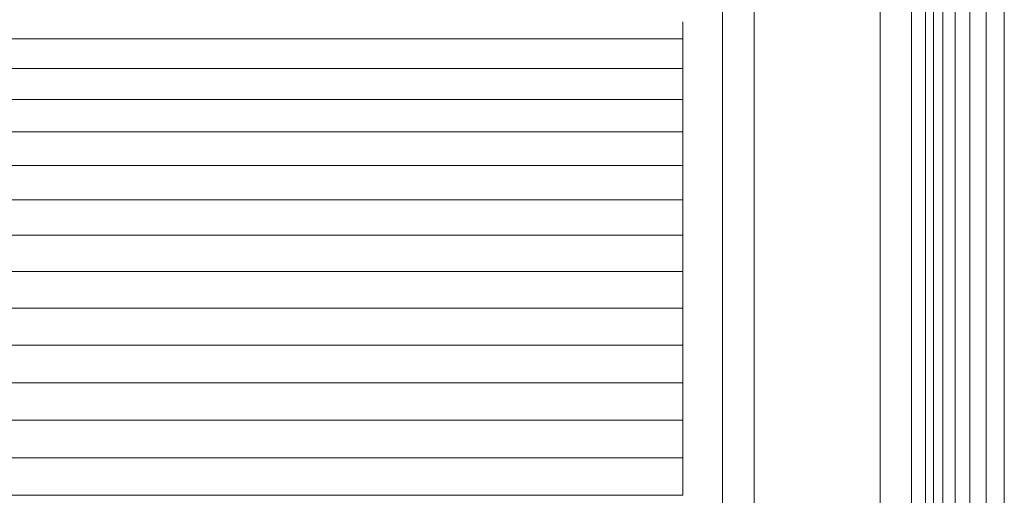
# Model space of a CAD drawing. Units: millimetres. Extents: x -3131 to 6949, y -2953 to 4175.
# Drawn here: x 1909 to 1972, y 1861 to 1891 of the extents above; entities that cross this region are included whole.
import ezdxf

# ---------------------------------------------------------------- set-up
doc = ezdxf.new("R2010")
doc.units = ezdxf.units.MM
doc.layers.add('A-GENM', color=13, linetype='Continuous', lineweight=9)
doc.layers.add('G-IMPT', color=8, linetype='Continuous', lineweight=9)

# ---------------------------------------------------------------- blocks, each defined once
blk = doc.blocks.new('trunangluong - tru2_DWG-412885-East')
at = {"layer": 'G-IMPT'}
for p, q in [((211.553, 1947.332), (211.553, 110)), ((212.062, 1947.332), (212.062, 110)), ((212.652, 1947.332), (212.652, 110)), ((213.427, 1947.332), (213.427, 110)), ((214.355, 1947.332), (214.355, 110)), ((215.407, 1947.332), (215.407, 110)), ((216.553, 1947.332), (216.553, 1561.462))]:
    blk.add_line(p, q, dxfattribs=at)
blk = doc.blocks.new('trunangluong - trunangluong-399257-East')
at = {"layer": 'A-GENM'}
blk.add_line((211.553, 1947.332), (211.553, 110), dxfattribs=at)
blk.add_blockref('trunangluong - tru2_DWG-412885-East', (0, 0))
blk = doc.blocks.new('Generic Models 1 - Generic Models 1-400564-East')
at = {"layer": 'A-GENM'}
blk.add_line((211.553, 1947.332), (211.553, 110), dxfattribs=at)
blk = doc.blocks.new('D-Gym Taiji Wheel - 14_DWG-426594-East')
at = {"layer": 'G-IMPT'}
for p, q in [((196.138, 1740.335), (196.138, 1739.261)), ((91.089, 1739.261), (196.138, 1739.261)), ((196.138, 1739.261), (196.138, 1737.375)), ((91.105, 1737.375), (196.138, 1737.375)), ((196.138, 1737.375), (196.138, 1735.401)), ((91.121, 1735.401), (196.138, 1735.401)), ((196.138, 1735.401), (196.138, 1733.346)), ((91.137, 1733.346), (196.138, 1733.346)), ((196.138, 1733.346), (196.138, 1731.219)), ((91.154, 1731.219), (196.138, 1731.219)), ((196.138, 1731.219), (196.138, 1729.028)), ((91.172, 1729.028), (196.138, 1729.028)), ((196.138, 1729.028), (196.138, 1726.782)), ((91.19, 1726.782), (196.138, 1726.782)), ((196.138, 1726.782), (196.138, 1724.489)), ((91.208, 1724.489), (196.138, 1724.489)), ((196.138, 1724.489), (196.138, 1722.16)), ((91.227, 1722.16), (196.138, 1722.16)), ((196.138, 1722.16), (196.138, 1719.802)), ((91.246, 1719.802), (196.138, 1719.802)), ((196.138, 1719.802), (196.138, 1717.425)), ((91.265, 1717.425), (196.138, 1717.425)), ((196.138, 1717.425), (196.138, 1715.039)), ((91.285, 1715.039), (196.138, 1715.039)), ((196.138, 1715.039), (196.138, 1712.653)), ((91.304, 1712.653), (196.138, 1712.653)), ((196.138, 1712.653), (196.138, 1710.276)), ((91.323, 1710.276), (196.138, 1710.276))]:
    blk.add_line(p, q, dxfattribs=at)
blk = doc.blocks.new('D-Gym Taiji Wheel - tan_DWG-426590-East')
at = {"layer": 'G-IMPT'}
for p, q in [((200.66, 1764.624), (200.66, 1665.624)), ((208.66, 1764.624), (208.66, 1665.624)), ((198.66, 1764.509), (198.66, 1665.739)), ((210.66, 1764.509), (210.66, 1665.739))]:
    blk.add_line(p, q, dxfattribs=at)
blk = doc.blocks.new('D-Gym Taiji Wheel - D-Gym Taiji Wheel-426613-East')
for name in ['D-Gym Taiji Wheel - tan_DWG-426590-East', 'D-Gym Taiji Wheel - 14_DWG-426594-East']:
    blk.add_blockref(name, (0, 0))

msp = doc.modelspace()

# ---------------------------------------------------------------- block references
at = {"layer": 'A-GENM'}
for name in ['trunangluong - trunangluong-399257-East', 'Generic Models 1 - Generic Models 1-400564-East', 'D-Gym Taiji Wheel - D-Gym Taiji Wheel-426613-East']:
    msp.add_blockref(name, (1755.101, 151), dxfattribs=at)

doc.saveas('drawing.dxf')
